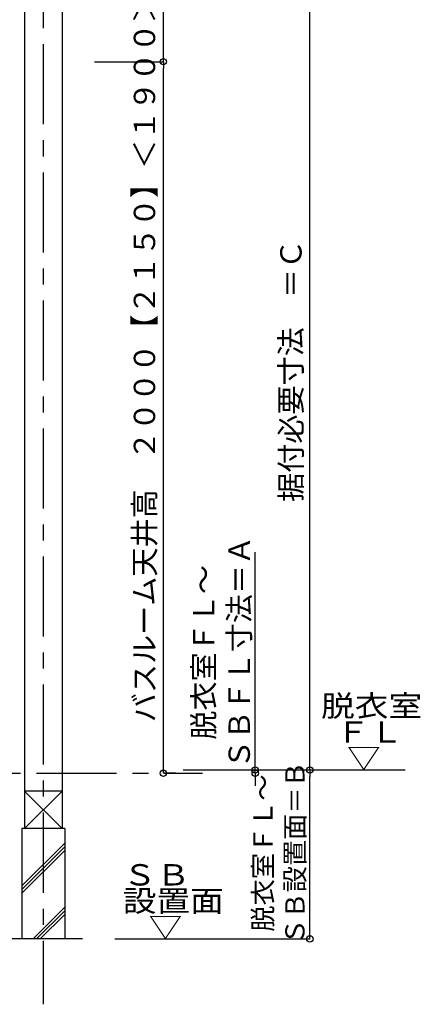
# Model space of a CAD drawing. Extents: x -405 to 205, y -16 to 288.
# Drawn here: x -279 to -241, y 145 to 238 of the extents above; entities that cross this region are included whole.
import ezdxf

# ---------------------------------------------------------------- set-up
doc = ezdxf.new("R2010")
doc.units = 0
doc.header["$MEASUREMENT"] = 0
doc.linetypes.add('CENTER', pattern=[12, 7.5, -1.5, 1.5, -1.5])
doc.layers.get('0').update_dxf_attribs({"linetype": 'CONTINUOUS'})
doc.layers.get('DEFPOINTS').update_dxf_attribs({"linetype": 'CONTINUOUS'})
doc.layers.add('VIEW0001', color=7, linetype='CONTINUOUS')
doc.styles.get("Standard").update_dxf_attribs({"font": 'ROMANS', "bigfont": 'EXTFONT'})
doc.dimstyles.new('ISO-25', dxfattribs={"dimtxt": 2.5, "dimasz": 2.5, "dimexe": 1.25, "dimexo": 0.625, "dimtad": 1, "dimdec": 4, "dimdsep": 46, "dimtxsty": 'STANDARD', "dimcen": 2.5, "dimadec": 0, "dimazin": 0, "dimtfac": 1, "dimtdec": 4, "dimtmove": 0, "dimatfit": 3, "dimfxl": 1, "dimtolj": 1, "dimtzin": 0, "dimarcsym": 0})

# ---------------------------------------------------------------- blocks, each defined once
blk = doc.blocks.new('_ORIGIN')
at = {"color": 0, "linetype": 'ByBlock'}
blk.add_line((0, 0), (-1, 0), dxfattribs=at)
blk.add_circle((0, 0), 0.5, dxfattribs=at)
blk = doc.blocks.new('*D48')
at = {"layer": 'DEFPOINTS', "color": 0}
for p in [(-265.144, 167.197), (-256.531, 167.197), (-259.227, 166.897)]:
    blk.add_point(p, dxfattribs=at)
at = {"layer": 'VIEW0001', "color": 0, "lineweight": -2}
for p, q in [((-256.531, 167.197), (-256.531, 187.62)), ((-256.531, 167.797), (-256.531, 168.397)), ((-256.531, 166.897), (-256.531, 167.197)), ((-256.531, 166.297), (-256.531, 165.697))]:
    blk.add_line(p, q, dxfattribs=at)
at = {"layer": 'VIEW0001', "color": 0, "lineweight": -2, "xscale": 0.6, "yscale": 0.6, "zscale": 0.6}
for p, rotation in [((-256.531, 167.197), 270), ((-256.531, 166.897), 90)]:
    blk.add_blockref('_ORIGIN', p, dxfattribs=dict(at, rotation=rotation))
at = {"layer": 'VIEW0001', "color": 0, "insert": (-259.698, 178.22), "char_height": 2, "attachment_point": 5, "rotation": 90}
blk.add_mtext('\\A1;脱衣室ＦＬ～\\PＳＢＦＬ寸法＝Ａ', dxfattribs=at)
blk = doc.blocks.new('*D50')
at = {"color": 7, "linetype": 'Continuous'}
for p, q in [((-271.604031, 241.896645), (-251.410795, 241.896645)), ((-251.410795, 167.196646), (-251.410795, 241.896645)), ((-260.746616, 167.196646), (-251.410795, 167.196646))]:
    blk.add_line(p, q, dxfattribs=at)
for centre in [(-251.410795, 241.896645), (-251.410795, 167.196646)]:
    blk.add_circle(centre, 0.3, dxfattribs=at)
at = {"layer": 'DEFPOINTS', "color": 0}
for p in [(-274.144031, 241.896645), (-251.410795, 241.896645), (-263.286616, 167.196646)]:
    blk.add_point(p, dxfattribs=at)
at = {"color": 0, "linetype": 'Continuous'}
blk.add_text('据付必要寸法\u3000＝Ｃ', height=2, rotation=90, dxfattribs=at).set_placement((-252.183523, 192.313902))
blk = doc.blocks.new('*X76')
at = {"color": 0, "linetype": 'Continuous'}
for s, p in [('天井裏スペース', (-268.986744, 242.848589)), ('２５０＊', (-265.642031, 248.433684))]:
    blk.add_text(s, height=2, rotation=90, dxfattribs=at).set_placement(p)
blk = doc.blocks.new('*D51')
at = {"color": 0}
for p, q in [((-265.142031, 241.896645), (-265.142031, 262.733859)), ((-265.170382, 241.896645), (-265.142031, 241.896645)), ((-265.142031, 234.163311), (-265.142031, 241.296645))]:
    blk.add_line(p, q, dxfattribs=at)
at = {"layer": 'DEFPOINTS', "color": 0}
for p in [(-267.710382, 241.896645), (-265.144031, 241.896645), (-265.144031, 233.563311)]:
    blk.add_point(p, dxfattribs=at)
at = {"color": 0}
blk.add_blockref('*X76', (0, 0), dxfattribs=at)
at = {"color": 0, "xscale": 0.6, "yscale": 0.6, "zscale": 0.6}
for p, rotation in [((-265.142031, 241.896645), 90), ((-265.142031, 233.563311), 270)]:
    blk.add_blockref('_ORIGIN', p, dxfattribs=dict(at, rotation=rotation))
blk = doc.blocks.new('*D53')
at = {"layer": 'DEFPOINTS', "color": 0}
for p in [(-259.227365, 167.196646), (-251.410795, 167.196646), (-272.227365, 151.363312)]:
    blk.add_point(p, dxfattribs=at)
at = {"layer": 'VIEW0001', "color": 0, "lineweight": -2}
for p, q in [((-256.687365, 167.196646), (-251.410795, 167.196646)), ((-251.410795, 151.963312), (-251.410795, 166.596646)), ((-269.687365, 151.363312), (-251.410795, 151.363312))]:
    blk.add_line(p, q, dxfattribs=at)
at = {"layer": 'VIEW0001', "color": 0, "lineweight": -2, "xscale": 0.6, "yscale": 0.6, "zscale": 0.6}
for p, rotation in [((-251.410795, 167.196646), 90), ((-251.410795, 151.363312), 270)]:
    blk.add_blockref('_ORIGIN', p, dxfattribs=dict(at, rotation=rotation))
at = {"layer": 'VIEW0001', "color": 0, "insert": (-254.310795, 159.411747), "char_height": 1.8, "attachment_point": 5, "rotation": 90}
blk.add_mtext('\\A1;脱衣室ＦＬ～\\PＳＢ設置面＝Ｂ', dxfattribs=at)
blk = doc.blocks.new('*D54')
at = {"color": 0}
for p, q in [((-271.604031, 233.563311), (-265.143031, 233.563311)), ((-265.143031, 167.496646), (-265.143031, 232.963311)), ((-264.017364, 166.896646), (-265.143031, 166.896646))]:
    blk.add_line(p, q, dxfattribs=at)
at = {"layer": 'DEFPOINTS', "color": 0}
for p in [(-274.144031, 233.563311), (-265.144031, 233.563311), (-261.477364, 166.896646)]:
    blk.add_point(p, dxfattribs=at)
at = {"color": 0, "xscale": 0.6, "yscale": 0.6, "zscale": 0.6}
for p, rotation in [((-265.143031, 233.563311), 90), ((-265.143031, 166.896646), 270)]:
    blk.add_blockref('_ORIGIN', p, dxfattribs=dict(at, rotation=rotation))
at = {"color": 0, "linetype": 'Continuous'}
blk.add_text('バスルーム天井高\u3000２０００【２１５０】＜１９００＞', height=2, rotation=90, dxfattribs=at).set_placement((-265.915133, 171.673426))

msp = doc.modelspace()

# ---------------------------------------------------------------- linework, layer by layer
at = {"layer": 'VIEW0001', "color": 7, "linetype": 'Continuous'}
for p, q in [((-278.144031, 247.196656), (-278.144031, 161.696692)), ((-274.644031, 247.196656), (-274.644031, 161.696692)), ((-263.286616, 167.196646), (-242.46485, 167.196646)), ((-274.644031, 165.196656), (-278.144031, 161.696656)), ((-278.144031, 165.196656), (-274.644031, 161.696656)), ((-274.644187, 165.196656), (-278.143537, 165.196656)), ((-274.394031, 161.696656), (-278.394031, 161.696656)), ((-278.394031, 161.696656), (-278.394031, 151.363313)), ((-274.394031, 161.696656), (-274.394031, 151.363312)), ((-278.394031, 156.327099), (-274.394031, 160.327099)), ((-278.394031, 155.993801), (-274.394031, 159.993801)), ((-278.394031, 155.660504), (-274.394031, 159.660503)), ((-277.358459, 151.363312), (-274.394031, 154.32774)), ((-277.025161, 151.363312), (-274.394031, 153.994442)), ((-276.691863, 151.363312), (-274.394031, 153.661144)), ((-272.727365, 151.363312), (-355.894031, 151.363324))]:
    msp.add_line(p, q, dxfattribs=at)
at = {"layer": 'VIEW0001', "color": 7, "linetype": 'CENTER'}
for p, q in [((-276.394031, 247.196656), (-276.394031, 145.238383)), ((-385.035744, 166.896646), (-261.477364, 166.896646))]:
    msp.add_line(p, q, dxfattribs=at)

# ---------------------------------------------------------------- texts
at = {"layer": 'VIEW0001', "color": 7, "width": 1.157407}
for s, p in [('脱衣室', (-250.355956, 172.200292)), ('ＦＬ', (-248.967067, 169.755847)), ('▽', (-247.933733, 167.311403)), ('ＳＢ\u3000', (-268.950166, 156.370771)), ('設置面', (-268.950166, 153.926326)), ('▽', (-266.527944, 151.481882))]:
    msp.add_text(s, height=2, dxfattribs=at).set_placement(p)

# ---------------------------------------------------------------- dimensions: what is measured, and where the dimension line sits
at = {"layer": 'VIEW0001', "color": 7}
for base, p1, p2, text, override, picture, middle in [((-265.142031, 241.896645), (-265.144031, 233.563311), (-267.710382, 241.896645), '天井裏スペース\\P２５０＊', {"dimtxt": 2, "dimasz": 0.6, "dimexe": 0, "dimexo": 2.54, "dimgap": 0.5, "dimtad": 1, "dimtih": 0, "dimtoh": 0, "dimdsep": 46, "dimblk1": 'ORIGIN', "dimblk2": 'ORIGIN', "dimsah": 1, "dimse1": 1, "dimse2": 0, "dimtmove": 0}, '*D51', (-265.142031, 252.615252)), ((-251.410795, 241.896645), (-263.286616, 167.196646), (-274.144031, 241.896645), '据付必要寸法\u3000＝Ｃ', {"dimtxt": 2, "dimasz": 0.6, "dimexe": 0, "dimexo": 2.54, "dimgap": 0.5, "dimtad": 1, "dimtih": 0, "dimtoh": 0, "dimdsep": 46, "dimblk1": 'ORIGIN', "dimblk2": 'ORIGIN', "dimsah": 1, "dimse1": 0, "dimse2": 0, "dimtmove": 0}, '*D50', (-251.410795, 204.547646)), ((-265.143031, 233.563311), (-261.477364, 166.896646), (-274.144031, 233.563311), 'バスルーム天井高\u3000２０００【２１５０】＜１９００＞', {"dimtxt": 2, "dimasz": 0.6, "dimexe": 0, "dimexo": 2.54, "dimgap": 0.5, "dimtad": 1, "dimtih": 0, "dimtoh": 0, "dimdsep": 46, "dimblk1": 'ORIGIN', "dimblk2": 'ORIGIN', "dimsah": 1, "dimse1": 0, "dimse2": 0, "dimtmove": 0}, '*D54', (-265.143031, 200.230979)), ((-256.531467, 167.196646), (-259.227365, 166.896646), (-265.144031, 167.196646), '脱衣室ＦＬ～\\PＳＢＦＬ寸法＝Ａ', {"dimtxt": 2, "dimasz": 0.6, "dimexe": 0, "dimexo": 2.54, "dimgap": 0.5, "dimtad": 1, "dimtih": 0, "dimtoh": 0, "dimdsep": 46, "dimblk1": 'ORIGIN', "dimblk2": 'ORIGIN', "dimsah": 1, "dimse1": 1, "dimse2": 1, "dimtol": 0, "dimlim": 1, "dimtp": 0, "dimtm": 0, "dimtmove": 0}, '*D48', (-256.531467, 178.219814)), ((-251.410795, 167.196646), (-272.227365, 151.363312), (-259.227365, 167.196646), '脱衣室ＦＬ～\\PＳＢ設置面＝Ｂ', {"dimtxt": 1.8, "dimasz": 0.6, "dimexe": 0, "dimexo": 2.54, "dimgap": 0.5, "dimtad": 1, "dimtih": 0, "dimtoh": 0, "dimdsep": 46, "dimblk1": 'ORIGIN', "dimblk2": 'ORIGIN', "dimsah": 1, "dimse1": 0, "dimse2": 0, "dimtol": 0, "dimlim": 1, "dimtp": 0, "dimtm": 0, "dimtmove": 0}, '*D53', (-251.410795, 159.411747))]:
    dim = msp.add_linear_dim(base=base, p1=p1, p2=p2, angle=270, text=text, dimstyle='ISO-25', override=override, dxfattribs=at)
    dim.commit()
    dim.dimension.update_dxf_attribs({"geometry": picture, "text_midpoint": middle, "dimtype": 160})

doc.saveas('drawing.dxf')
